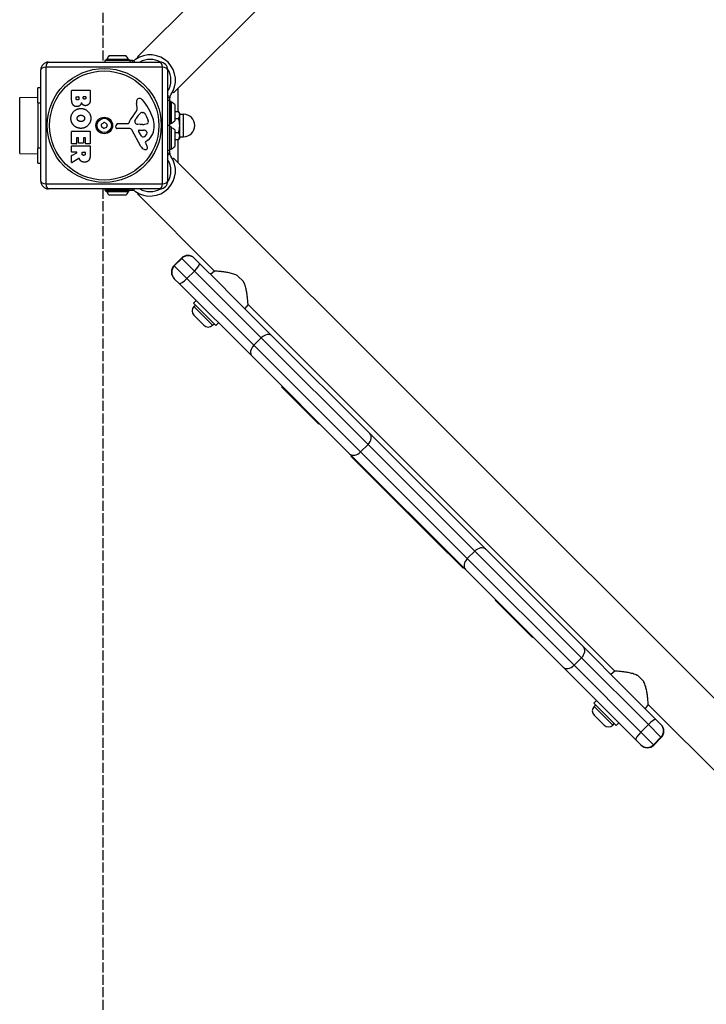
# Model space of a CAD drawing. Units: millimetres. Extents: x 0 to 5355, y -2793 to 2104.
# Drawn here: x 2195 to 2650, y -1125 to -472 of the extents above; entities that cross this region are included whole.
import ezdxf

# ---------------------------------------------------------------- set-up
doc = ezdxf.new("R2010")
doc.units = ezdxf.units.MM
doc.header["$LTSCALE"] = 40
doc.linetypes.add('DASHED', pattern=[0.2068, 0.1655, -0.0413])
doc.layers.add('SW_Toestellen', color=2, linetype='Continuous')
doc.layers.add('Valzone_WAS', color=254, linetype='DASHED')

msp = doc.modelspace()

# ---------------------------------------------------------------- linework, layer by layer
at = {"layer": 'SW_Toestellen'}
for p, q in [((2296.8, -520.99), (2686.41, -131.37)), ((2272.97, -497.16), (2324.09, -446.04)), ((2214, -500.58), (2288, -500.58)), ((2268.06, -499.58), (2251.35, -499.58)), ((2251.35, -499.58), (2251.35, -500.58)), ((2252.35, -498.58), (2267.35, -498.58)), ((2252.35, -498.58), (2252.35, -499.58)), ((2254.35, -496.28), (2265.35, -496.28)), ((2267.35, -498.58), (2267.35, -499.58)), ((2268.06, -499.58), (2268.06, -500.58)), ((2269.63, -499.58), (2268.06, -499.58)), ((2269.63, -500.58), (2269.63, -499.58)), ((2270.54, -499.44), (2270.9, -500.58)), ((2271.68, -498.81), (2271.36, -499.04)), ((2273.5, -497.7), (2272.97, -497.16)), ((2209, -579.58), (2209, -505.58)), ((2289.65, -503.93), (2212.35, -503.93)), ((2212.35, -503.93), (2212.35, -581.23)), ((2289.65, -581.23), (2289.65, -503.93)), ((2293, -505.58), (2293, -579.58)), ((2293, -506.51), (2293.78, -506.51)), ((2209, -517.58), (2207, -517.58)), ((2207, -527.58), (2207, -517.58)), ((2229.4, -525.18), (2229.4, -519.46)), ((2229.6, -519.26), (2241.49, -519.26)), ((2241.69, -519.46), (2241.69, -525.87)), ((2296.8, -520.99), (2296.26, -520.45)), ((2300, -533.34), (2300, -517.78)), ((2195, -524), (2207, -523.83)), ((2195, -561.16), (2195, -524)), ((2207, -527.58), (2209, -527.58)), ((2207, -527.58), (2207, -557.58)), ((2232.3, -524.57), (2232.3, -523.69)), ((2232.5, -523.49), (2234.06, -523.49)), ((2234.26, -523.69), (2234.26, -524.51)), ((2237.11, -524.32), (2237.11, -523.66)), ((2237.31, -523.46), (2238.58, -523.46)), ((2238.78, -523.66), (2238.78, -524.25)), ((2272.79, -530.49), (2272.4, -528)), ((2294.52, -523.42), (2293, -522.94)), ((2293.07, -524.32), (2293, -524.32)), ((2293, -525.9), (2294.38, -525.9)), ((2294.38, -524.32), (2293.07, -524.32)), ((2294.38, -525.9), (2294.38, -524.32)), ((2294.38, -542.58), (2294.38, -525.9)), ((2294.38, -526.6), (2294.38, -541.6)), ((2295.38, -526.6), (2294.38, -526.6)), ((2294.92, -522.6), (2295.15, -522.27)), ((2295.38, -526.6), (2295.38, -541.6)), ((2297.68, -528.6), (2297.68, -539.6)), ((2276.21, -533.98), (2276.98, -533.98)), ((2294.38, -531.9), (2294.38, -531.9)), ((2297.68, -533.34), (2300.29, -533.34)), ((2301, -534.58), (2300.29, -533.34)), ((2301, -535.65), (2301, -534.58)), ((2301, -535.08), (2303.5, -535.08)), ((2303.5, -550.08), (2303.5, -535.08)), ((2260.05, -541.3), (2266.79, -541.3)), ((2271.3, -539.55), (2272.17, -537.97)), ((2274.88, -541.93), (2273.32, -541.82)), ((2278.59, -535.8), (2280.02, -539.22)), ((2294.38, -536.3), (2294.38, -536.3)), ((2294.38, -537.96), (2294.38, -537.96)), ((2295.38, -541.6), (2294.38, -541.6)), ((2297.68, -537.96), (2300.29, -537.96)), ((2301, -542.58), (2301, -535.65)), ((2229.4, -554.57), (2229.4, -546.61)), ((2229.6, -546.41), (2241.49, -546.41)), ((2241.69, -546.61), (2241.69, -554.45)), ((2258.68, -543.64), (2258.85, -542.35)), ((2267.94, -544.6), (2259.58, -544.66)), ((2275.33, -556.45), (2269.27, -545.38)), ((2275.92, -549.81), (2273.71, -546.34)), ((2274.12, -545.62), (2276.98, -545.7)), ((2276.33, -541.93), (2275.1, -541.93)), ((2294.38, -542.58), (2293, -542.58)), ((2294.38, -559.26), (2294.38, -542.58)), ((2295.38, -543.55), (2294.38, -543.55)), ((2295.38, -543.55), (2295.38, -558.55)), ((2297.68, -545.55), (2297.68, -556.55)), ((2297.68, -547.2), (2300.29, -547.2)), ((2301, -549.51), (2301, -542.58)), ((2232.39, -554.77), (2229.6, -554.77)), ((2232.59, -551.02), (2232.59, -554.57)), ((2233.77, -550.82), (2232.79, -550.82)), ((2233.97, -554.04), (2233.97, -551.02)), ((2236.97, -554.24), (2234.17, -554.24)), ((2237.17, -551.02), (2237.17, -554.04)), ((2238.3, -550.82), (2237.37, -550.82)), ((2238.5, -554.45), (2238.5, -551.02)), ((2241.49, -554.65), (2238.7, -554.65)), ((2278.27, -554.08), (2278.78, -555.02)), ((2279.89, -552.34), (2278.37, -553.59)), ((2297.68, -551.82), (2300.29, -551.82)), ((2300, -567.37), (2300, -551.82)), ((2301, -550.58), (2300.29, -551.82)), ((2301, -550.58), (2301, -549.51)), ((2301, -550.08), (2303.5, -550.08)), ((2195, -561.16), (2207, -561.33)), ((2209, -557.58), (2207, -557.58)), ((2207, -567.58), (2207, -557.58)), ((2229.4, -560.05), (2229.4, -556.2)), ((2229.5, -562.41), (2232.81, -560.62)), ((2229.6, -556), (2241.49, -556)), ((2232.72, -560.25), (2229.6, -560.25)), ((2236.28, -561.27), (2236.28, -560.45)), ((2236.48, -560.25), (2238.2, -560.25)), ((2238.4, -560.45), (2238.4, -561.2)), ((2241.69, -556.2), (2241.69, -562.33)), ((2294.38, -559.26), (2293, -559.26)), ((2293, -560.83), (2293.07, -560.83)), ((2293.07, -560.83), (2294.38, -560.83)), ((2295.38, -558.55), (2294.38, -558.55)), ((2294.38, -560.83), (2294.38, -559.26)), ((2207, -567.58), (2209, -567.58)), ((2229.4, -567.03), (2229.4, -562.59)), ((2234.25, -564.45), (2229.7, -567.2)), ((2294.52, -561.74), (2293, -562.21)), ((2295.15, -562.88), (2294.92, -562.56)), ((2296.26, -564.7), (2296.8, -564.17)), ((2686.41, -953.78), (2296.8, -564.17)), ((2293.78, -578.64), (2293, -578.64)), ((2212.35, -581.23), (2289.65, -581.23)), ((2288, -584.58), (2214, -584.58)), ((2251.35, -584.58), (2251.35, -585.58)), ((2251.35, -585.58), (2268.06, -585.58)), ((2267.35, -585.58), (2252.35, -585.58)), ((2252.35, -586.58), (2252.35, -585.58)), ((2267.35, -586.58), (2252.35, -586.58)), ((2257.65, -585.58), (2257.65, -585.58)), ((2262.05, -585.58), (2262.05, -585.58)), ((2267.35, -586.58), (2267.35, -585.58)), ((2268.06, -584.58), (2268.06, -585.58)), ((2268.06, -585.58), (2269.63, -585.58)), ((2269.63, -585.58), (2269.63, -584.58)), ((2270.54, -585.72), (2270.9, -584.58)), ((2271.36, -586.12), (2271.68, -586.35)), ((2272.97, -588), (2273.5, -587.46)), ((2265.35, -588.88), (2254.35, -588.88)), ((2324.09, -639.12), (2272.97, -588)), ((2297.23, -635.45), (2302.18, -630.51)), ((2297.27, -635.49), (2302.22, -630.54)), ((2302.39, -630.71), (2297.44, -635.66)), ((2302.22, -630.54), (2302.18, -630.51)), ((2302.22, -630.54), (2302.39, -630.71)), ((2310.74, -639.07), (2302.39, -630.71)), ((2310.67, -630.51), (2310.68, -630.52)), ((2310.88, -630.71), (2310.68, -630.52)), ((2310.88, -630.71), (2314.22, -634.05)), ((2297.23, -635.45), (2297.27, -635.49)), ((2297.44, -635.66), (2297.27, -635.49)), ((2297.44, -635.66), (2305.79, -644.02)), ((2305.79, -644.02), (2310.74, -639.07)), ((2310.74, -639.07), (2355.06, -683.38)), ((2327.28, -647.12), (2314.22, -634.05)), ((2324.09, -639.12), (2321.47, -641.31)), ((2297.25, -643.96), (2297.23, -643.94)), ((2297.25, -643.96), (2297.44, -644.15)), ((2300.78, -647.49), (2297.44, -644.15)), ((2350.11, -688.33), (2305.79, -644.02)), ((2339.32, -642.18), (2343.23, -646.1)), ((2300.78, -647.49), (2348.9, -695.61)), ((2327.28, -647.12), (2335.39, -655.23)), ((2311.93, -658.64), (2310.16, -660.4)), ((2362.33, -682.17), (2335.39, -655.23)), ((2325.01, -675.25), (2310.16, -660.4)), ((2310.37, -662.67), (2311.4, -661.64)), ((2310.37, -662.67), (2322.75, -675.04)), ((2346.29, -661.32), (2344.1, -663.94)), ((2589.25, -904.28), (2346.29, -661.32)), ((2317.02, -675.04), (2310.37, -668.39)), ((2322.75, -675.04), (2323.77, -674.02)), ((2326.78, -673.48), (2325.01, -675.25)), ((2355.06, -683.38), (2350.11, -688.33)), ((2425.77, -754.1), (2355.06, -683.38)), ((2362.33, -682.17), (2426.98, -746.82)), ((2350.11, -688.33), (2420.82, -759.04)), ((2413.55, -760.26), (2348.9, -695.61)), ((2368.85, -715.56), (2368.5, -715.91)), ((2393.24, -740.66), (2368.5, -715.91)), ((2393.6, -740.31), (2393.24, -740.66)), ((2503.76, -823.59), (2426.98, -746.82)), ((2425.77, -754.1), (2420.82, -759.04)), ((2425.77, -754.1), (2496.48, -824.81)), ((2413.55, -760.26), (2490.32, -837.03)), ((2414.81, -761.52), (2414.46, -761.87)), ((2424.15, -771.56), (2414.46, -761.87)), ((2491.53, -829.76), (2420.82, -759.04)), ((2424.5, -771.21), (2424.15, -771.56)), ((2424.48, -771.9), (2424.15, -771.56)), ((2424.84, -771.54), (2424.48, -771.9)), ((2424.48, -771.9), (2444.85, -792.26)), ((2445.2, -791.91), (2444.85, -792.26)), ((2458.32, -805.73), (2444.85, -792.26)), ((2458.67, -805.38), (2458.32, -805.73)), ((2458.32, -805.73), (2478.68, -826.1)), ((2479.03, -825.74), (2478.68, -826.1)), ((2479.02, -826.43), (2478.68, -826.1)), ((2479.37, -826.08), (2479.02, -826.43)), ((2488.7, -836.12), (2479.02, -826.43)), ((2496.48, -824.81), (2491.53, -829.76)), ((2567.19, -895.52), (2496.48, -824.81)), ((2503.76, -823.59), (2568.41, -888.24)), ((2491.53, -829.76), (2562.24, -900.47)), ((2489.06, -835.77), (2488.7, -836.12)), ((2554.97, -901.68), (2490.32, -837.03)), ((2510.27, -856.98), (2509.92, -857.33)), ((2534.67, -882.08), (2509.92, -857.33)), ((2535.02, -881.73), (2534.67, -882.08)), ((2595.35, -915.19), (2568.41, -888.24)), ((2567.19, -895.52), (2562.24, -900.47)), ((2606.56, -944.78), (2562.24, -900.47)), ((2567.19, -895.52), (2611.51, -939.83)), ((2554.97, -901.68), (2603.09, -949.8)), ((2589.25, -904.28), (2586.64, -906.48)), ((2604.48, -907.35), (2608.39, -911.26)), ((2595.35, -915.19), (2603.46, -923.3)), ((2577.09, -923.8), (2575.32, -925.57)), ((2590.17, -940.42), (2575.32, -925.57)), ((2575.54, -927.83), (2576.56, -926.81)), ((2616.52, -936.36), (2603.46, -923.3)), ((2611.46, -926.49), (2609.27, -929.1)), ((2662.58, -977.61), (2611.46, -926.49)), ((2575.54, -927.83), (2587.91, -940.21)), ((2582.18, -940.21), (2575.54, -933.56)), ((2587.91, -940.21), (2588.94, -939.18)), ((2591.94, -938.65), (2590.17, -940.42)), ((2611.51, -939.83), (2606.56, -944.78)), ((2619.86, -948.19), (2611.51, -939.83)), ((2616.52, -936.36), (2619.86, -939.7)), ((2620.06, -939.9), (2619.86, -939.7)), ((2620.06, -939.9), (2620.07, -939.91)), ((2606.56, -944.78), (2614.91, -953.14)), ((2606.43, -953.14), (2603.09, -949.8)), ((2619.86, -948.19), (2614.91, -953.14)), ((2620.03, -948.36), (2615.08, -953.31)), ((2620.07, -948.4), (2615.12, -953.35)), ((2619.86, -948.19), (2620.03, -948.36)), ((2620.07, -948.4), (2620.03, -948.36)), ((2606.43, -953.14), (2606.62, -953.33)), ((2606.64, -953.35), (2606.62, -953.33)), ((2615.08, -953.31), (2614.91, -953.14)), ((2615.08, -953.31), (2615.12, -953.35))]:
    msp.add_line(p, q, dxfattribs=at)
for radius in [37.78, 36.17, 5.5, 4.75]:
    msp.add_circle((2251, -542.58), radius, dxfattribs=at)
for centre, radius, start, end in [((2281.35, -512.61), 16.85, 325, 125), ((2214, -505.58), 5, 90, 180), ((2259.85, -501.5), 7.59, 136.46285, 157.31447), ((2259.85, -501.5), 7.59, 22.68553, 43.53715), ((2269.63, -496.58), 3, 287.5, 305), ((2281.35, -512.61), 13.85, 60.27631, 119.68602), ((2288, -505.58), 5, 0, 90), ((2281.35, -512.61), 13.85, 327.29815, 32.88377), ((2229.6, -519.46), 0.2, 90, 180), ((2241.49, -519.46), 0.2, 0, 90), ((2232.5, -523.69), 0.2, 90, 180), ((2234.06, -523.69), 0.2, 0, 90), ((2237.31, -523.66), 0.2, 90, 180), ((2238.58, -523.66), 0.2, 0, 90), ((2276.58, -527.34), 4.23, 158.97886, 188.91925), ((2274.28, -526.46), 1.76, 86.89035, 158.97886), ((2274.22, -527.49), 2.8, 41.02302, 86.89035), ((2249.33, -549.15), 35.79, 18.83226, 41.02302), ((2297.38, -524.32), 3, 145, 162.5), ((2292.45, -534.1), 7.59, 46.46285, 67.31447), ((2255.8, -523.47), 19.13, 318.82227, 329.43219), ((2282.62, -543.69), 11.91, 127.86861, 151.29272), ((2268.75, -531.12), 4.09, 329.43219, 8.91925), ((2276.21, -535.45), 1.47, 90, 127.86861), ((2276.98, -534.37), 0.391, 69.06748, 90), ((2276.49, -535.63), 1.75, 37.51873, 69.06748), ((2273.52, -537.92), 5.5, 22.67525, 37.51873), ((2303.5, -542.58), 7.5, 270, 90), ((2249.97, -541.86), 0.712, 111.16195, 179.26048), ((2246.75, -533.55), 8.2, 291.16195, 299.26048), ((2251.11, -541.32), 0.712, 51.16195, 119.26048), ((2256.7, -534.38), 8.2, 231.16195, 239.26048), ((2252.14, -542.04), 0.712, 351.16195, 59.26048), ((2260.05, -542.51), 1.2, 90, 172.53943), ((2266.79, -540.85), 0.452, 270, 338.83395), ((2282.73, -547.02), 16.64, 138.82227, 158.83395), ((2272.01, -539.94), 0.805, 151.29272, 178.15446), ((2272.89, -539.97), 1.69, 178.15446, 241.6277), ((2273.54, -538.78), 3.04, 241.6277, 265.93975), ((2276.06, -532.7), 9.24, 271.69349, 292.39053), ((2279.18, -540.28), 1.04, 292.39053, 358.88811), ((2277.55, -540.25), 2.67, 358.88811, 22.67525), ((2265.84, -543.52), 18.35, 2.13023, 18.83226), ((2292.45, -534.1), 7.59, 292.68553, 313.53715), ((2229.6, -546.61), 0.2, 90, 180), ((2241.49, -546.61), 0.2, 0, 90), ((2249.86, -543.11), 0.712, 171.16195, 239.26048), ((2241.05, -541.74), 8.2, 351.16195, 359.26048), ((2245.3, -550.78), 8.2, 51.16195, 59.26048), ((2250.89, -543.83), 0.712, 231.16195, 299.26048), ((2255.25, -551.61), 8.2, 111.16195, 119.26048), ((2252.03, -543.3), 0.712, 291.16195, 359.26048), ((2260.95, -543.41), 8.2, 171.16195, 179.26048), ((2259.58, -543.76), 0.903, 172.53943, 270.391), ((2267.95, -546.11), 1.51, 28.74381, 90.391), ((2274.11, -546.09), 0.47, 88.2808, 212.49383), ((2275.1, -538.92), 3.01, 265.93975, 270), ((2275.05, -545.49), 5.03, 292.40056, 326.40748), ((2276.89, -548.64), 2.94, 38.94933, 88.2808), ((2278.2, -547.58), 1.25, 326.40748, 38.94933), ((2272.45, -543.27), 11.73, 309.36887, 2.13023), ((2292.45, -551.05), 7.59, 46.46285, 67.31447), ((2229.6, -554.57), 0.2, 180, 270), ((2232.39, -554.57), 0.2, 270, 0), ((2232.79, -551.02), 0.2, 90, 180), ((2233.77, -551.02), 0.2, 0, 90), ((2234.17, -554.04), 0.2, 180, 270), ((2236.97, -554.04), 0.2, 270, 0), ((2237.37, -551.02), 0.2, 90, 180), ((2238.3, -551.02), 0.2, 0, 90), ((2238.7, -554.45), 0.2, 180, 270), ((2241.49, -554.45), 0.2, 270, 0), ((2276.64, -549.35), 0.856, 212.49383, 292.40056), ((2278.61, -553.89), 0.391, 129.36887, 208.74381), ((2229.6, -556.2), 0.2, 90, 180), ((2229.6, -560.05), 0.2, 180, 270), ((2232.72, -560.45), 0.2, 298.40652, 90), ((2236.48, -560.45), 0.2, 90, 180), ((2238.2, -560.45), 0.2, 0, 90), ((2241.49, -556.2), 0.2, 0, 90), ((2279.13, -554.37), 4.33, 208.74381, 247.38882), ((2280.1, -552.04), 6.85, 247.38882, 252.16742), ((2278.39, -557.35), 1.27, 252.16742, 342.71793), ((2268.58, -560.61), 11.64, 20.26552, 28.74381), ((2276.86, -557.56), 2.81, 6.88111, 20.26552), ((2278.44, -557.37), 1.21, 342.71793, 6.88111), ((2292.45, -551.05), 7.59, 292.68553, 313.53715), ((2229.6, -562.59), 0.2, 118.40652, 180), ((2229.6, -567.03), 0.2, 180, 301.15487), ((2281.35, -572.55), 16.85, 235, 35), ((2281.35, -572.55), 13.85, 327.11623, 32.70185), ((2297.38, -560.83), 3, 197.5, 215), ((2214, -579.58), 5, 180, 270), ((2288, -579.58), 5, 270, 0), ((2259.85, -583.65), 7.59, 202.68553, 223.53715), ((2259.85, -583.65), 7.59, 316.46285, 337.31447), ((2269.63, -588.58), 3, 55, 72.5), ((2281.35, -572.55), 13.85, 240.31398, 299.72369), ((2306.42, -634.75), 6, 45, 135), ((2306.63, -634.96), 6, 45, 135), ((2301.47, -639.7), 6, 135, 225), ((2301.68, -639.91), 6, 135, 225), ((2313.24, -665.53), 4.05, 135, 225), ((2319.88, -672.18), 4.05, 225, 315), ((2578.4, -930.69), 4.05, 135, 225), ((2615.62, -943.94), 6, 315, 45), ((2615.83, -944.15), 6, 315, 45), ((2585.05, -937.34), 4.05, 225, 315), ((2610.67, -948.89), 6, 225, 315), ((2610.88, -949.1), 6, 225, 315)]:
    msp.add_arc(centre, radius, start, end, dxfattribs=at)
for centre, major_axis, ratio, start_param, end_param in [((2214, -505.58), (0, 5), 0.350008, 0, 1.234114), ((2288, -505.58), (0, 5), 0.350008, 5.049071, 6.283185), ((2214, -505.58), (-5, 0), 0.350008, 5.049071, 6.283185), ((2288, -505.58), (5, 0), 0.350008, 0, 1.234114), ((2214, -579.58), (-5, 0), 0.350008, 0, 1.234114), ((2288, -579.58), (5, 0), 0.350008, 5.049071, 6.283185), ((2214, -579.58), (0, -5), 0.350008, 5.049071, 6.283185), ((2288, -579.58), (0, -5), 0.350008, 0, 1.234114), ((2306.44, -634.76), (4.24, 4.24), 0.994542, 0, 1.570796), ((2301.49, -639.71), (-4.24, -4.24), 0.994542, 4.712389, 6.283185), ((2309.97, -638.3), (4.24, 4.24), 0.181084, 4.712389, 6.283185), ((2305.02, -643.25), (-4.24, -4.24), 0.181084, 0, 1.570796), ((2358.09, -686.41), (4.24, 4.24), 0.714286, 0, 1.570796), ((2353.14, -691.36), (-4.24, -4.24), 0.714286, 4.712389, 6.283185), ((2422.74, -751.06), (4.24, 4.24), 0.714286, 4.712389, 6.283185), ((2417.79, -756.01), (-4.24, -4.24), 0.714286, 0, 1.570796), ((2499.51, -827.84), (4.24, 4.24), 0.714286, 0, 1.570796), ((2494.56, -832.79), (-4.24, -4.24), 0.714286, 4.712389, 6.283185), ((2564.16, -892.49), (4.24, 4.24), 0.714286, 4.712389, 6.283185), ((2559.21, -897.44), (-4.24, -4.24), 0.714286, 0, 1.570796), ((2612.28, -940.6), (4.24, 4.24), 0.181084, 0, 1.570796), ((2615.81, -944.14), (4.24, 4.24), 0.994542, 4.712389, 6.283185), ((2607.33, -945.55), (-4.24, -4.24), 0.181084, 4.712389, 6.283185), ((2610.86, -949.09), (-4.24, -4.24), 0.994542, 0, 1.570796)]:
    msp.add_ellipse(centre, major_axis=major_axis, ratio=ratio, start_param=start_param, end_param=end_param, dxfattribs=at)
for points, knots in [([(2269.63, -499.58), (2269.72, -499.58), (2269.88, -499.58), (2270.23, -499.52), (2270.39, -499.49), (2270.54, -499.44)], [0, 0, 0, 0, 0.03118399, 0.03118399, 0.05342675, 0.05342675, 0.05342675, 0.05342675]), ([(2294.52, -523.42), (2294.47, -523.57), (2294.43, -523.72), (2294.38, -524.08), (2294.38, -524.24), (2294.38, -524.32)], [0, 0, 0, 0, 0.0474058, 0.0474058, 0.113868, 0.113868, 0.113868, 0.113868]), ([(2294.38, -560.83), (2294.38, -560.92), (2294.38, -561.08), (2294.43, -561.43), (2294.47, -561.59), (2294.52, -561.74)], [0, 0, 0, 0, 0.03118399, 0.03118399, 0.05342675, 0.05342675, 0.05342675, 0.05342675]), ([(2234.54, -564.55), (2234.53, -564.53), (2234.52, -564.5), (2234.48, -564.46), (2234.46, -564.45), (2234.42, -564.43), (2234.39, -564.42), (2234.34, -564.42), (2234.32, -564.42), (2234.29, -564.43), (2234.27, -564.44), (2234.25, -564.45)], [0, 0, 0, 0, 0.00781289, 0.00781289, 0.01562578, 0.01562578, 0.02343867, 0.02343867, 0.02938866, 0.02938866, 0.03533865, 0.03533865, 0.03533865, 0.03533865]), ([(2270.54, -585.72), (2270.39, -585.67), (2270.23, -585.63), (2269.88, -585.58), (2269.72, -585.58), (2269.63, -585.58)], [0, 0, 0, 0, 0.0474058, 0.0474058, 0.113868, 0.113868, 0.113868, 0.113868]), ([(2339.32, -642.18), (2339.2, -642.12), (2339.09, -642.06), (2338.03, -641.52), (2337.02, -641.16), (2334.99, -640.57), (2333.96, -640.34), (2331.99, -639.98), (2331.05, -639.84), (2329.35, -639.61), (2328.54, -639.52), (2327.05, -639.37), (2326.38, -639.3), (2325.27, -639.21), (2324.83, -639.17), (2324.24, -639.13), (2324.09, -639.12), (2324.09, -639.12)], [5.366058, 5.366058, 5.366058, 5.366058, 5.405347, 5.405347, 5.728727, 5.728727, 6.052107, 6.052107, 6.375487, 6.375487, 6.687353, 6.687353, 6.999218, 6.999218, 7.311084, 7.311084, 7.62295, 7.62295, 7.62295, 7.62295]), ([(2346.29, -661.32), (2346.29, -661.32), (2346.28, -661.18), (2346.24, -660.59), (2346.2, -660.15), (2346.11, -659.04), (2346.05, -658.36), (2345.89, -656.87), (2345.8, -656.06), (2345.58, -654.37), (2345.44, -653.42), (2345.07, -651.45), (2344.85, -650.43), (2344.26, -648.39), (2343.89, -647.38), (2343.35, -646.32), (2343.29, -646.21), (2343.23, -646.1)], [2.540983, 2.540983, 2.540983, 2.540983, 2.852849, 2.852849, 3.164715, 3.164715, 3.476581, 3.476581, 3.788447, 3.788447, 4.111827, 4.111827, 4.435207, 4.435207, 4.758587, 4.758587, 4.797875, 4.797875, 4.797875, 4.797875]), ([(2604.48, -907.35), (2604.37, -907.29), (2604.26, -907.23), (2603.2, -906.69), (2602.19, -906.32), (2600.15, -905.73), (2599.13, -905.51), (2597.16, -905.14), (2596.21, -905), (2594.52, -904.78), (2593.7, -904.68), (2592.21, -904.53), (2591.54, -904.47), (2590.43, -904.37), (2589.99, -904.34), (2589.4, -904.29), (2589.25, -904.28), (2589.25, -904.28)], [5.366058, 5.366058, 5.366058, 5.366058, 5.405347, 5.405347, 5.728727, 5.728727, 6.052107, 6.052107, 6.375487, 6.375487, 6.687353, 6.687353, 6.999218, 6.999218, 7.311084, 7.311084, 7.62295, 7.62295, 7.62295, 7.62295]), ([(2611.46, -926.49), (2611.46, -926.49), (2611.45, -926.34), (2611.4, -925.75), (2611.37, -925.31), (2611.27, -924.2), (2611.21, -923.53), (2611.06, -922.04), (2610.97, -921.22), (2610.74, -919.53), (2610.6, -918.59), (2610.24, -916.62), (2610.01, -915.59), (2609.42, -913.56), (2609.06, -912.55), (2608.52, -911.49), (2608.46, -911.37), (2608.39, -911.26)], [2.540983, 2.540983, 2.540983, 2.540983, 2.852849, 2.852849, 3.164715, 3.164715, 3.476581, 3.476581, 3.788447, 3.788447, 4.111827, 4.111827, 4.435207, 4.435207, 4.758587, 4.758587, 4.797875, 4.797875, 4.797875, 4.797875])]:
    msp.add_open_spline(points, degree=3, knots=knots, dxfattribs=at)
for points in [[(2232.92, -530.05), (2229.4, -530.08), (2229.4, -525.18)], [(2233.32, -525.65), (2232.89, -525.68), (2232.3, -525.03), (2232.3, -524.57)], [(2235.88, -527.52), (2235.2, -530.04), (2232.92, -530.05)], [(2234.26, -524.51), (2234.26, -525.62), (2233.32, -525.65)], [(2236.94, -528.91), (2236.23, -528.37), (2235.88, -527.52)], [(2237.96, -525.18), (2237.61, -525.19), (2237.11, -524.67), (2237.11, -524.32)], [(2238.78, -524.25), (2238.78, -524.64), (2238.32, -525.15), (2237.96, -525.18)], [(2240.9, -528.33), (2240.03, -529.42), (2238.62, -529.46)], [(2241.69, -525.87), (2241.69, -527.32), (2240.9, -528.33)], [(2228.95, -537.79), (2228.99, -535.08), (2232.91, -531.28), (2235.61, -531.3)], [(2235.61, -531.3), (2238.29, -531.34), (2242.1, -535.17), (2242.11, -537.86)], [(2238.62, -529.46), (2237.7, -529.5), (2236.94, -528.91)], [(2230.75, -542.5), (2228.9, -540.57), (2228.95, -537.79)], [(2233.11, -537.93), (2233.09, -536.97), (2233.82, -536.37)], [(2233.91, -539.48), (2233.14, -538.89), (2233.11, -537.93)], [(2233.82, -536.37), (2234.49, -535.79), (2235.48, -535.75)], [(2235.63, -539.99), (2234.64, -540.03), (2233.91, -539.48)], [(2235.48, -535.75), (2236.47, -535.72), (2237.99, -536.92), (2238.03, -537.88)], [(2242.11, -537.86), (2242.13, -540.57), (2238.26, -544.5), (2235.56, -544.5)], [(2237.31, -539.41), (2236.61, -539.97), (2235.63, -539.99)], [(2238.03, -537.88), (2238.06, -538.8), (2237.31, -539.41)], [(2235.56, -544.5), (2232.64, -544.5), (2230.75, -542.5)], [(2237.41, -562.39), (2236.89, -562.42), (2236.28, -561.75), (2236.28, -561.27)], [(2238.4, -561.2), (2238.4, -562.33), (2237.41, -562.39)], [(2234.72, -564.98), (2234.6, -564.71), (2234.54, -564.55)], [(2235.72, -566.27), (2235.07, -565.79), (2234.72, -564.98)], [(2237.96, -566.93), (2236.61, -566.96), (2235.72, -566.27)], [(2240.91, -565.47), (2239.97, -566.9), (2237.96, -566.93)], [(2241.69, -562.33), (2241.69, -564.3), (2240.91, -565.47)]]:
    msp.add_open_spline(points, degree=2, dxfattribs=at)
for points in [[(2301, -535.65), (2301, -534.58), (2300.29, -533.34)], [(2300.29, -537.96), (2301, -536.72), (2301, -535.65)], [(2301, -542.58), (2301, -540.43), (2300.29, -537.96)], [(2300.29, -547.2), (2301, -544.72), (2301, -542.58)], [(2301, -549.51), (2301, -548.43), (2300.29, -547.2)], [(2300.29, -551.82), (2301, -550.58), (2301, -549.51)]]:
    msp.add_rational_spline(points, [1, 1.0379548493, 1], degree=2, dxfattribs=at)
at = {"layer": 'Valzone_WAS'}
for p, q in [((2250, 301.33), (2250, -500.58)), ((2250, -584.58), (2250, -2792.58))]:
    msp.add_line(p, q, dxfattribs=at)

doc.saveas('drawing.dxf')
